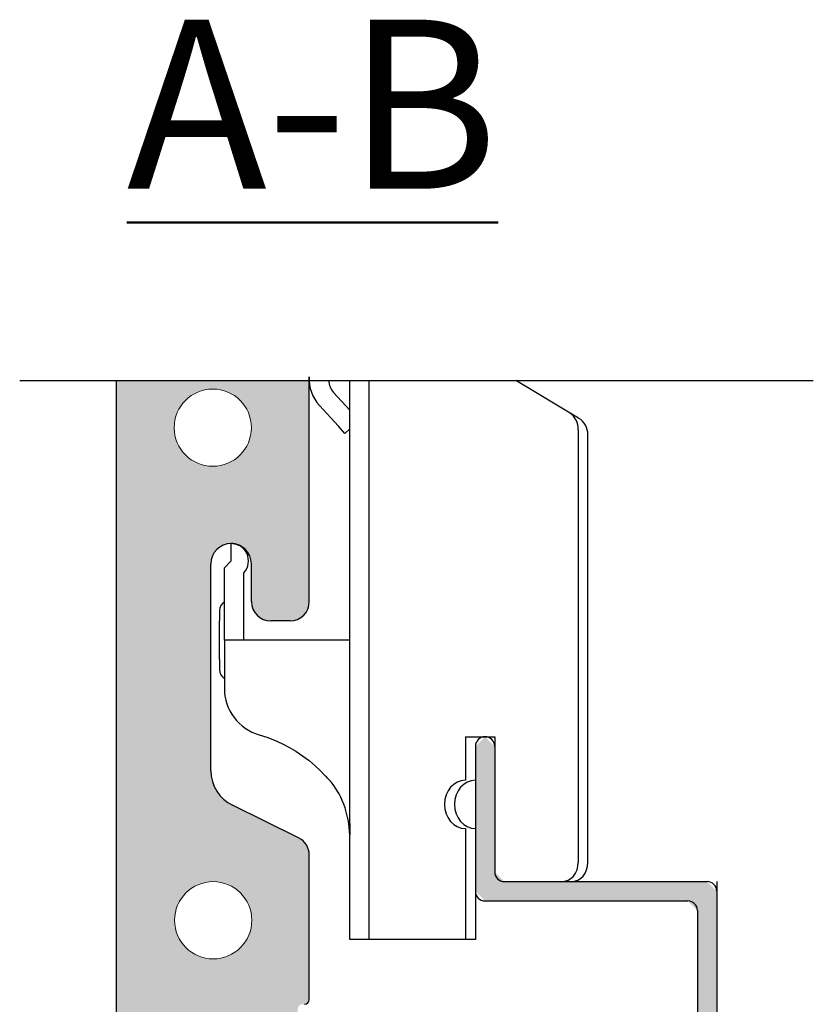
# Model space of a CAD drawing. Units: metres. Extents: x 16.91 to 17.96, y -3.96 to -2.47.
# Drawn here: x 17.09 to 17.18, y -2.99 to -2.89 of the extents above; entities that cross this region are included whole.
import ezdxf

# ---------------------------------------------------------------- set-up
doc = ezdxf.new("R2010")
doc.units = ezdxf.units.M
doc.linetypes.add('AUSGEZOGEN', pattern=[0])
doc.linetypes.add('STRICHPUNKT2_S5', pattern=[0.049999999999999996, 0.035, -0.005, 0.005, -0.005])
doc.layers.add('XR$1$TB_520_1', color=7, linetype='AUSGEZOGEN')
doc.styles.add('ARIAL', font='ARIAL.TTF')

msp = doc.modelspace()

# ---------------------------------------------------------------- hatches: boundary and pattern name
at = {"layer": 'XR$1$TB_520_1', "linetype": 'AUSGEZOGEN', "lineweight": -3, "true_color": 0xfff6dc, "transparency": 33554687}
h = msp.add_hatch(color=7, dxfattribs=at)
h.paths.add_polyline_path([(17.10443731288906, -3.007332834613623), (17.10443996153213, -3.007435730468577), (17.10444790044603, -3.007538353789138), (17.10446110860341, -3.007640432762759), (17.10447955102057, -3.007741697018675), (17.10450317885013, -3.007841878344016), (17.10453192951042, -3.007940711394208), (17.10456572685118, -3.008037934395778), (17.10460448135533, -3.008133289839696), (17.10464809037602, -3.00822652516343), (17.10469643840851, -3.008317393419881), (17.10474939739614, -3.008405653931474), (17.10480682706944, -3.008491072927615), (17.1048685753177, -3.008573424163875), (17.10493447859186, -3.008652489521221), (17.10500436233766, -3.008728059583741), (17.10507804145801, -3.008799934193314), (17.10515532080322, -3.008867922979753), (17.10523599568788, -3.008931845865033), (17.10531985243302, -3.008991533540241), (17.10540666893204, -3.009046827914036), (17.10549621523905, -3.009097582531353), (17.10558825417782, -3.00914366296133), (17.10568254197006, -3.009184947153352), (17.10577882888107, -3.009221325760335), (17.10587685988118, -3.009252702428328), (17.10597637532126, -3.009278994051744), (17.10607711162044, -3.009300130993449), (17.10617880196421, -3.009316057269235), (17.10628117701115, -3.009326730696078), (17.10638396560631, -3.009332123003881), (17.10648689549937, -3.009332219910346), (17.1065896940658, -3.009327021158803), (17.10669208902888, -3.009316540518887), (17.1067938091809, -3.009300805750074), (17.11072834501043, -3.008588067942427), (17.11082972164437, -3.008566979540975), (17.1109298709565, -3.008540672548296), (17.11102852449805, -3.008509217479907), (17.11112541782958, -3.008472698650669), (17.11122029122993, -3.008431213948776), (17.11131289039231, -3.008384874573378), (17.11140296710599, -3.008333804736508), (17.11149027992163, -3.008278141330126), (17.11157459479849, -3.008218033559195), (17.11165568573174, -3.008153642541735), (17.11173333535831, -3.008085140876942), (17.11180733553948, -3.008012712182547), (17.11187748791883, -3.007936550602621), (17.11194360445392, -3.007856860287192), (17.11200550792032, -3.007773854845002), (17.11206303238668, -3.007687756770949), (17.11211602365949, -3.007598796849685), (17.1121643396964, -3.007507213537004), (17.11220785098698, -3.007413252320656), (17.11224644089983, -3.007317165062336), (17.11228000599525, -3.007219209322561), (17.11230845630248, -3.007119647670283), (17.11233171556087, -3.007018746979086), (17.11234972142433, -3.006916777711821), (17.11368181502487, -2.998036153707816), (17.11369942447955, -2.997936138273181), (17.1137220880712, -2.997837145638744), (17.11374974736639, -2.997739431036718), (17.1137823310513, -2.997643246404178), (17.11381975511558, -2.99754883973348), (17.11386192306895, -2.997456454432874), (17.11390872618998, -2.997366328698918), (17.11396004380643, -2.997278694902343), (17.11401574360632, -2.997193778988933), (17.11407568197917, -2.997111799896961), (17.11413970438614, -2.997032968992712), (17.11420764575859, -2.996957489525514), (17.11427933092362, -2.996885556103698), (17.11435457505573, -2.996817354192852), (17.11443318415333, -2.996753059637619), (17.114514955539, -2.996692838208332), (17.11459967838197, -2.996636845173601), (17.11468713424177, -2.996585224899988), (17.11477709763137, -2.996538110479788), (17.11486933659862, -2.996495623387875), (17.11496361332426, -2.996457873168508), (17.11505968473507, -2.996424957152888), (17.11515730313061, -2.996396960208211), (17.11525621682186, -2.996373954518866), (17.11535617078015, -2.996355999400303), (17.11545690729467, -2.996343141146116), (17.11555816663698, -2.996335412908677), (17.11565968773063, -2.996332834613665), (17.12173731288905, -2.996332834613712), (17.12181581682341, -2.996330778915845), (17.12189410558395, -2.996324617456765), (17.12197196458661, -2.996314367124606), (17.12204918042528, -2.996300056014813), (17.1221255414567, -2.996281723353146), (17.12220083838061, -2.996259419388155), (17.12227486481336, -2.996233205253457), (17.12234741785366, -2.996203152800176), (17.12241829863866, -2.996169344399994), (17.12248731288905, -2.996131872719389), (17.12255427144157, -2.99609084046563), (17.12261899076749, -2.996046360105275), (17.12268129347562, -2.995998553555898), (17.12274100879858, -2.995947551851929), (17.12279797306083, -2.995893494785493), (17.12285203012726, -2.995836530523249), (17.12290303183123, -2.995776815200287), (17.12295083838061, -2.99571451249215), (17.12299531874096, -2.995649793166235), (17.12303635099472, -2.995582834613712), (17.12307382267533, -2.995513820363322), (17.12310763107551, -2.995442939578325), (17.12313768352879, -2.995370386538031), (17.12316389766349, -2.995296360105275), (17.12318620162848, -2.995221063181365), (17.12320453429015, -2.995144702149939), (17.12321884539994, -2.995067486311273), (17.1232290957321, -2.994989627308613), (17.12323525719118, -2.994911338548076), (17.12323731288905, -2.994832834613712), (17.12323731288905, -2.994532834613713), (17.12323795463546, -2.994507510029293), (17.12323987822735, -2.994482250452719), (17.12324307872688, -2.99445712072496), (17.12324754791842, -2.994432185353668), (17.12325327432961, -2.994407508347583), (17.12326024326085, -2.994383153052226), (17.12326843682297, -2.994359181987289), (17.12327783398324, -2.994335656686155), (17.12328841061926, -2.994312637537933), (17.12330013958097, -2.994290183632446), (17.1233129907603, -2.994268352608548), (17.12332693116844, -2.994247200506165), (17.12334192502058, -2.994226781622438), (17.1233579338277, -2.994207148372351), (17.12337491649543, -2.994188351154175), (17.12339282942951, -2.994170438220098), (17.12341162664768, -2.994153455552365), (17.12343125989777, -2.994137446745243), (17.1234516787815, -2.994122452893109), (17.12347283088388, -2.994108512484966), (17.12349466190778, -2.994095661305639), (17.12351711581327, -2.994083932343927), (17.12354013496149, -2.994073355707902), (17.12356366026263, -2.994063958547639), (17.12358763132756, -2.994055764985511), (17.12361198662292, -2.994048796054278), (17.123636663629, -2.994043069643086), (17.12366159900029, -2.994038600451548), (17.12368672872805, -2.994035399952016), (17.12371198830462, -2.994033476360126), (17.12373731288905, -2.994032834613713), (17.12393731288905, -2.994032834613713), (17.12396348086717, -2.99403214938109), (17.12398957712068, -2.994030095561397), (17.12401553012157, -2.994026678784011), (17.12404126873446, -2.99402190841408), (17.1240667224116, -2.994015797526856), (17.12409182138624, -2.994008362871859), (17.12411649686382, -2.99399962482696), (17.12414068121059, -2.993989607342534), (17.12416430813892, -2.993978337875806), (17.12418731288905, -2.993965847315604), (17.12420963240655, -2.993952169897685), (17.12423120551519, -2.9939373431109), (17.12425197308457, -2.993921407594441), (17.12427187819223, -2.99390440702645), (17.12429086627964, -2.993886388004305), (17.12430888530178, -2.993867399916892), (17.12432588586977, -2.993847494809238), (17.12434182138623, -2.993826727239858), (17.12435664817302, -2.99380515413122), (17.12437032559094, -2.993782834613713), (17.12438281615114, -2.993759829863583), (17.12439408561787, -2.993736202935251), (17.12440410310229, -2.993712018588486), (17.12441284114719, -2.9936873431109), (17.12442027580219, -2.993662244136264), (17.12442638668941, -2.993636790459121), (17.12443115705934, -2.993611051846233), (17.12443457383673, -2.993585098845347), (17.12443662765643, -2.993559002591834), (17.12443731288905, -2.993532834613712), (17.12443731288909, -2.978579810585571), (17.12443474468822, -2.978478488288937), (17.12442704668129, -2.978377426208314), (17.12441423863832, -2.978276883891424), (17.12439635345293, -2.978177119551129), (17.12437343705788, -2.978078389402298), (17.12434554830706, -2.977980947003782), (17.1243127588244, -2.977885042607232), (17.12427515281987, -2.977790922514405), (17.12423282687325, -2.977698828444602), (17.12418588968605, -2.977608996913895), (17.12413446180243, -2.977521658627695), (17.1240786752995, -2.977437037888266), (17.12401867344821, -2.977355352018666), (17.12395461034536, -2.977276810804612), (17.12388665051789, -2.977201615955719), (17.12381496850027, -2.977129960587465), (17.12373974838631, -2.977062028725226), (17.12366118335639, -2.976997994831671), (17.12357947518128, -2.976938023358699), (17.12349483370398, -2.976882268325099), (17.12340747630082, -2.976830872920997), (17.12331762732314, -2.976783969140114), (17.11647668402104, -2.973430565560641), (17.11629698606568, -2.973336757998874), (17.11612227125935, -2.973233967190671), (17.11595298830476, -2.973122457123471), (17.11578957195453, -2.973002514177526), (17.11563244189469, -2.972874446390415), (17.11548200166678, -2.972738582665938), (17.11533863763153, -2.972595271929428), (17.11520271797658, -2.972444882231643), (17.11507459177089, -2.972287799803537), (17.11495458806831, -2.972124428064334), (17.11484301506245, -2.971955186585478), (17.1147401592952, -2.97178051001308), (17.11464628492082, -2.971600846951663), (17.11456163302757, -2.971416658812057), (17.11448642101851, -2.971228418626401), (17.11442084205318, -2.971036609833304), (17.11436506455156, -2.970841725036272), (17.11431923176145, -2.970644264738607), (17.11428346139067, -2.97044473605802), (17.11425784530472, -2.970243651424239), (17.11424244929086, -2.970041527262991), (17.11423731288913, -2.969838882669725), (17.11423731288911, -2.948432834613596), (17.11424019086612, -2.948322929105486), (17.11424881690884, -2.948213324840736), (17.11426316737386, -2.948104322237014), (17.11428320292757, -2.947996220062882), (17.1143088686539, -2.947889314618886), (17.11434009420489, -2.947783898925415), (17.11437679399346, -2.947680261919559), (17.11441886742806, -2.947578687663145), (17.11446619918831, -2.947479454564153), (17.11451865954116, -2.947382834613607), (17.11457610469642, -2.947289092640077), (17.11463837720092, -2.947198485583795), (17.11470530637005, -2.947111261792405), (17.11477670875561, -2.947027660340259), (17.11485238864861, -2.946947910373122), (17.11493213861575, -2.946872230480111), (17.1150157400679, -2.946800828094555), (17.11510296385929, -2.946733898925428), (17.11519357091557, -2.946671626420931), (17.11528731288911, -2.94661418126567), (17.11538393283965, -2.946561720912822), (17.11548316593864, -2.94651438915257), (17.11558474019506, -2.946472315717975), (17.11568837720091, -2.946435615929401), (17.11579379289438, -2.946404390378414), (17.11590069833838, -2.946378724652079), (17.11600880051251, -2.946358689098372), (17.11611780311623, -2.946344338633348), (17.11622740738098, -2.946335712590638), (17.11633731288909, -2.946332834613623), (17.1164472183972, -2.946335712590638), (17.11655682266195, -2.94634433863335), (17.11666582526567, -2.946358689098372), (17.11677392743981, -2.946378724652081), (17.1168808328838, -2.946404390378416), (17.11698624857727, -2.946435615929403), (17.11708988558313, -2.946472315717978), (17.11719145983954, -2.946514389152572), (17.11729069293854, -2.946561720912825), (17.11738731288908, -2.946614181265674), (17.11748105486261, -2.946671626420934), (17.11757166191889, -2.946733898925432), (17.11765888571028, -2.946800828094558), (17.11774248716243, -2.946872230480114), (17.11782223712957, -2.946947910373125), (17.11789791702257, -2.947027660340262), (17.11796931940813, -2.94711126179241), (17.11803624857726, -2.9471984855838), (17.11809852108176, -2.947289092640082), (17.11815596623702, -2.947382834613613), (17.11820842658987, -2.947479454564159), (17.11825575835012, -2.947578687663152), (17.11829783178472, -2.947680261919565), (17.11833453157329, -2.947783898925422), (17.11836575712428, -2.947889314618892), (17.11839142285061, -2.94799622006289), (17.11841145840432, -2.948104322237021), (17.11842580886934, -2.948213324840741), (17.11843443491205, -2.948322929105493), (17.11843731288907, -2.948432834613601), (17.11843731288907, -2.952332834613623), (17.11844005381956, -2.952437506526109), (17.11844826909833, -2.952541891540157), (17.11846193620788, -2.952645703543704), (17.1184810176876, -2.952748657995259), (17.11850546123649, -2.952850472703828), (17.11853519985648, -2.952950868602373), (17.11857015203607, -2.953049570512713), (17.11861022197379, -2.953146307899774), (17.11865529984069, -2.953240815613101), (17.1187052620815, -2.953332834613623), (17.11875997175318, -2.953422112683653), (17.11881927890032, -2.953508405118208), (17.11888302096616, -2.953591475395723), (17.11895102323811, -2.95367109582634), (17.1190230993267, -2.953747048175996), (17.11909905167635, -2.953819124264577), (17.11917867210697, -2.953887126536537), (17.11926174238448, -2.953950868602373), (17.11934803481904, -2.954010175749513), (17.11943731288907, -2.954064885421191), (17.11952933188959, -2.954114847661999), (17.11962383960292, -2.954159925528908), (17.11972057698998, -2.954199995466618), (17.11981927890032, -2.954234947646214), (17.11991967479887, -2.954264686266201), (17.12002148950743, -2.95428912981509), (17.12012444395899, -2.954308211294813), (17.12022825596253, -2.954321878404359), (17.12033264097659, -2.954330093683132), (17.12043731288907, -2.954332834613623), (17.12243731288907, -2.954332834613623), (17.12254198480155, -2.954330093683132), (17.12264636981561, -2.954321878404359), (17.12275018181915, -2.954308211294813), (17.1228531362707, -2.95428912981509), (17.12295495097927, -2.954264686266201), (17.12305534687782, -2.954234947646214), (17.12315404878816, -2.954199995466618), (17.12325078617522, -2.954159925528908), (17.12334529388855, -2.954114847661999), (17.12343731288907, -2.954064885421191), (17.1235265909591, -2.954010175749513), (17.12361288339365, -2.953950868602373), (17.12369595367117, -2.953887126536537), (17.12377557410178, -2.953819124264577), (17.12385152645144, -2.953747048175996), (17.12392360254002, -2.95367109582634), (17.12399160481198, -2.953591475395723), (17.12405534687782, -2.953508405118208), (17.12411465402496, -2.953422112683653), (17.12416936369664, -2.953332834613623), (17.12421932593744, -2.953240815613101), (17.12426440380435, -2.953146307899774), (17.12430447374206, -2.953049570512713), (17.12433942592166, -2.952950868602373), (17.12436916454165, -2.952850472703828), (17.12439360809054, -2.952748657995259), (17.12441268957026, -2.952645703543704), (17.12442635667981, -2.952541891540157), (17.12443457195858, -2.952437506526109), (17.12443731288892, -2.952332834613632), (17.12443731288901, -2.929452960872961), (17.10443731288919, -2.929452960872961)])
h.paths.add_polyline_path([(17.11647859182444, -2.981868732998544), (17.1166571479645, -2.981978152341901), (17.11682973283361, -2.982096766636184), (17.11699587338864, -2.982224250767855), (17.11715511424988, -2.982360255311773), (17.11730701894919, -2.982504407488936), (17.11745117112635, -2.982656312188247), (17.11758717567027, -2.982815553049483), (17.11771465980194, -2.982981693604512), (17.11783327409622, -2.983154278473624), (17.11794269343958, -2.983332834613683), (17.1180426179212, -2.983516872614724), (17.11813277365501, -2.983705888041379), (17.11821291353043, -2.983899362815501), (17.11828281788963, -2.984096766636184), (17.1183422951296, -2.984297558433273), (17.11839118222738, -2.984501187850412), (17.11842934518682, -2.984707096753522), (17.11845667940591, -2.984914720760611), (17.11847310996346, -2.985123490788711), (17.11847859182444, -2.985332834613683), (17.11847310996346, -2.985542178438655), (17.11845667940591, -2.985750948466754), (17.11842934518682, -2.985958572473843), (17.11839118222738, -2.986164481376953), (17.1183422951296, -2.986368110794093), (17.11828281788963, -2.986568902591182), (17.11821291353043, -2.986766306411865), (17.11813277365501, -2.986959781185986), (17.1180426179212, -2.987148796612641), (17.11794269343958, -2.987332834613683), (17.11783327409622, -2.987511390753742), (17.11771465980194, -2.987683975622853), (17.11758717567027, -2.987850116177883), (17.11745117112635, -2.988009357039119), (17.11730701894919, -2.988161261738429), (17.11715511424988, -2.988305413915592), (17.11699587338864, -2.988441418459511), (17.11682973283361, -2.988568902591182), (17.1166571479645, -2.988687516885464), (17.11647859182444, -2.988796936228821), (17.1162945538234, -2.988896860710437), (17.11610553839675, -2.988987016444253), (17.11591206362262, -2.989067156319673), (17.11571465980194, -2.989137060678863), (17.11551386800485, -2.989196537918839), (17.11531023858771, -2.989245425016618), (17.11510432968461, -2.989283587976063), (17.11489670567751, -2.989310922195157), (17.11468793564941, -2.9893273527527), (17.11447859182444, -2.989332834613683), (17.11426924799947, -2.9893273527527), (17.11406047797137, -2.989310922195157), (17.11385285396428, -2.989283587976063), (17.11364694506117, -2.989245425016618), (17.11344331564403, -2.989196537918839), (17.11324252384694, -2.989137060678863), (17.11304512002626, -2.989067156319673), (17.11285164525214, -2.988987016444253), (17.11266262982549, -2.988896860710437), (17.11247859182444, -2.988796936228821), (17.11230003568438, -2.988687516885464), (17.11212745081527, -2.988568902591182), (17.11196131026024, -2.988441418459511), (17.11180206939901, -2.988305413915592), (17.1116501646997, -2.988161261738429), (17.11150601252253, -2.988009357039119), (17.11137000797861, -2.987850116177883), (17.11124252384694, -2.987683975622853), (17.11112390955266, -2.987511390753742), (17.11101449020931, -2.987332834613683), (17.11091456572769, -2.987148796612641), (17.11082440999387, -2.986959781185986), (17.11074427011845, -2.986766306411865), (17.11067436575926, -2.986568902591182), (17.11061488851929, -2.986368110794093), (17.11056600142151, -2.986164481376953), (17.11052783846206, -2.985958572473843), (17.11050050424297, -2.985750948466754), (17.11048407368542, -2.985542178438655), (17.11047859182444, -2.985332834613683), (17.11048407368542, -2.985123490788711), (17.11050050424297, -2.984914720760611), (17.11052783846206, -2.984707096753522), (17.11056600142151, -2.984501187850412), (17.11061488851929, -2.984297558433273), (17.11067436575926, -2.984096766636184), (17.11074427011845, -2.983899362815501), (17.11082440999387, -2.983705888041379), (17.11091456572769, -2.983516872614724), (17.11101449020931, -2.983332834613683), (17.11112390955266, -2.983154278473624), (17.11124252384694, -2.982981693604512), (17.11137000797861, -2.982815553049483), (17.11150601252253, -2.982656312188247), (17.1116501646997, -2.982504407488936), (17.11180206939901, -2.982360255311773), (17.11196131026024, -2.982224250767855), (17.11212745081527, -2.982096766636184), (17.11230003568438, -2.981978152341901), (17.11247859182444, -2.981868732998544), (17.11266262982549, -2.981768808516929), (17.11285164525214, -2.981678652783113), (17.11304512002626, -2.981598512907695), (17.11324252384694, -2.981528608548503), (17.11344331564403, -2.981469131308526), (17.11364694506117, -2.981420244210748), (17.11385285396428, -2.981382081251303), (17.11406047797137, -2.98135474703221), (17.11426924799947, -2.981338316474665), (17.11447859182444, -2.981332834613683), (17.11468793564941, -2.981338316474665), (17.11489670567751, -2.98135474703221), (17.11510432968461, -2.981382081251303), (17.11531023858771, -2.981420244210748), (17.11551386800485, -2.981469131308526), (17.11571465980194, -2.981528608548503), (17.11591206362262, -2.981598512907695), (17.11610553839675, -2.981678652783113), (17.1162945538234, -2.981768808516929)], flags=16)
h.paths.add_polyline_path([(17.11506305074925, -2.930382081251303), (17.11526895965236, -2.930420244210747), (17.11547258906949, -2.930469131308526), (17.11567338086659, -2.930528608548503), (17.11587078468726, -2.930598512907693), (17.11606425946139, -2.930678652783112), (17.11625327488805, -2.930768808516929), (17.11643731288908, -2.930868732998545), (17.11661586902915, -2.930978152341901), (17.11678845389826, -2.931096766636184), (17.11695459445328, -2.931224250767855), (17.11711383531452, -2.931360255311773), (17.11726574001383, -2.931504407488936), (17.117409892191, -2.931656312188247), (17.11754589673491, -2.931815553049483), (17.11767338086658, -2.931981693604512), (17.11779199516087, -2.932154278473622), (17.11790141450422, -2.932332834613683), (17.11800133898584, -2.932516872614725), (17.11809149471965, -2.932705888041379), (17.11817163459508, -2.932899362815501), (17.11824153895427, -2.933096766636183), (17.11830101619424, -2.933297558433273), (17.11834990329202, -2.933501187850412), (17.11838806625147, -2.933707096753523), (17.11841540047056, -2.933914720760612), (17.1184318310281, -2.934123490788711), (17.11843731288909, -2.934332834613683), (17.1184318310281, -2.934542178438655), (17.11841540047056, -2.934750948466754), (17.11838806625147, -2.934958572473843), (17.11834990329202, -2.935164481376953), (17.11830101619424, -2.935368110794093), (17.11824153895427, -2.935568902591182), (17.11817163459508, -2.935766306411865), (17.11809149471965, -2.935959781185986), (17.11800133898584, -2.936148796612641), (17.11790141450422, -2.936332834613683), (17.11779199516087, -2.936511390753742), (17.11767338086658, -2.936683975622854), (17.11754589673491, -2.936850116177883), (17.117409892191, -2.937009357039119), (17.11726574001383, -2.937161261738429), (17.11711383531452, -2.937305413915592), (17.11695459445328, -2.93744141845951), (17.11678845389826, -2.937568902591182), (17.11661586902915, -2.937687516885465), (17.11643731288908, -2.937796936228821), (17.11625327488805, -2.937896860710437), (17.11606425946139, -2.937987016444253), (17.11587078468726, -2.938067156319671), (17.11567338086659, -2.938137060678863), (17.11547258906949, -2.938196537918839), (17.11526895965236, -2.938245425016618), (17.11506305074925, -2.938283587976063), (17.11485542674215, -2.938310922195155), (17.11464665671406, -2.938327352752701), (17.11443731288908, -2.938332834613683), (17.11422796906411, -2.938327352752701), (17.11401919903602, -2.938310922195155), (17.11381157502892, -2.938283587976063), (17.11360566612581, -2.938245425016618), (17.11340203670867, -2.938196537918839), (17.11320124491158, -2.938137060678863), (17.1130038410909, -2.938067156319671), (17.11281036631678, -2.937987016444253), (17.11262135089013, -2.937896860710437), (17.11243731288909, -2.937796936228821), (17.11225875674902, -2.937687516885465), (17.11208617187991, -2.937568902591182), (17.11192003132489, -2.93744141845951), (17.11176079046365, -2.937305413915592), (17.11160888576434, -2.937161261738429), (17.11146473358717, -2.937009357039119), (17.11132872904326, -2.936850116177883), (17.11120124491158, -2.936683975622854), (17.1110826306173, -2.936511390753742), (17.11097321127395, -2.936332834613683), (17.11087328679233, -2.936148796612641), (17.11078313105851, -2.935959781185986), (17.11070299118309, -2.935766306411865), (17.1106330868239, -2.935568902591182), (17.11057360958393, -2.935368110794093), (17.11052472248615, -2.935164481376953), (17.11048655952671, -2.934958572473843), (17.11045922530761, -2.934750948466754), (17.11044279475007, -2.934542178438655), (17.11043731288908, -2.934332834613683), (17.11044279475007, -2.934123490788711), (17.11045922530761, -2.933914720760612), (17.11048655952671, -2.933707096753523), (17.11052472248615, -2.933501187850412), (17.11057360958393, -2.933297558433273), (17.1106330868239, -2.933096766636183), (17.11070299118309, -2.932899362815501), (17.11078313105851, -2.932705888041379), (17.11087328679233, -2.932516872614725), (17.11097321127395, -2.932332834613683), (17.1110826306173, -2.932154278473622), (17.11120124491158, -2.931981693604512), (17.11132872904326, -2.931815553049483), (17.11146473358717, -2.931656312188247), (17.11160888576434, -2.931504407488936), (17.11176079046365, -2.931360255311773), (17.11192003132489, -2.931224250767855), (17.11208617187991, -2.931096766636184), (17.11225875674902, -2.930978152341901), (17.11243731288909, -2.930868732998545), (17.11262135089013, -2.930768808516929), (17.11281036631678, -2.930678652783112), (17.1130038410909, -2.930598512907693), (17.11320124491158, -2.930528608548503), (17.11340203670867, -2.930469131308526), (17.11360566612581, -2.930420244210747), (17.11381157502892, -2.930382081251303), (17.11401919903602, -2.930354747032209), (17.11422796906411, -2.930338316474665), (17.11443731288908, -2.930332834613683), (17.11464665671406, -2.930338316474665), (17.11485542674215, -2.930354747032209)], flags=16)
at = {"layer": 'XR$1$TB_520_1', "linetype": 'AUSGEZOGEN', "lineweight": -3, "transparency": 33554687}
msp.add_hatch(color=9, dxfattribs=at).paths.add_polyline_path([(17.14267531568519, -3.060266029878433), (17.14267571186533, -3.060350025512986), (17.14267489213272, -3.060434011802265), (17.14267285700278, -3.060517935941339), (17.14266960775504, -3.060601745164355), (17.14266514643241, -3.06068538677771), (17.14265947583987, -3.060768808193183), (17.14265259954272, -3.060851956960998), (17.14264452186432, -3.060934780802802), (17.14263524788334, -3.061017227644536), (17.14262478343065, -3.061099245649168), (17.1426131350856, -3.061180783249295), (17.14260031017189, -3.061261789179557), (17.14258631675294, -3.061342212508873), (17.1425711636269, -3.061422002672464), (17.14255486032102, -3.06150110950364), (17.14253741708572, -3.061579483265347), (17.14251884488813, -3.061657074681434), (17.14249915540521, -3.061733834967638), (17.14247836101639, -3.061809715862253), (17.14245647479577, -3.061884669656476), (17.14243351050392, -3.061958649224403), (17.14240948257927, -3.062031608052656), (17.14238440612895, -3.062103500269632), (17.14235829691935, -3.06217428067434), (17.14233117136618, -3.062243904764822), (17.14230304652416, -3.062312328766132), (17.14227394007631, -3.06237950965786), (17.14224387032279, -3.06244540520118), (17.14221285616946, -3.062509973965406), (17.14218091711592, -3.062573175354043), (17.14214807324329, -3.062634969630306), (17.14211434520162, -3.062695317942113), (17.1420797541968, -3.062754182346502), (17.14204432197735, -3.062811525833496), (17.14200807082065, -3.062867312349367), (17.14197102351899, -3.062921506819305), (17.14193320336525, -3.062974075169473), (17.14189463413816, -3.063024984348428), (17.14185534008748, -3.063074202347901), (17.14181534591866, -3.063121698222926), (17.14177467677735, -3.06316744211129), (17.14173335823355, -3.063211405252313), (17.14169141626561, -3.063253560004929), (17.14164887724379, -3.063293879865065), (17.14163715145589, -3.063304340925685), (17.14163715145589, -3.070331329781707), (17.14263715145589, -3.071331329781707), (17.16563715145589, -3.071331329781707), (17.16663715145589, -3.070331329781707), (17.16663715145588, -2.982331329781706), (17.16563715145588, -2.981331329781706), (17.14463715145588, -2.981331329781708), (17.14363715145588, -2.980331329781708), (17.14363715145588, -2.967331329781708), (17.14263753787548, -2.966331716201303), (17.14163792429507, -2.967331329781708), (17.14163715145588, -2.982331329781707), (17.14263715145588, -2.983331329781707), (17.16363715145588, -2.983331329781706), (17.16463715145588, -2.984331329781706), (17.16463715145589, -3.068331329781707), (17.16363715145589, -3.069331329781707), (17.14463715145589, -3.069331329781707), (17.14363715145589, -3.068331329781707), (17.14363715145589, -3.054331329781708), (17.14263715145589, -3.05333132978171), (17.14163715145589, -3.054331329781708), (17.14163715145589, -3.057366242778439), (17.14166376212208, -3.05739050145188), (17.14170609617277, -3.057431473630315), (17.14174782393986, -3.057474271452608), (17.14178891918773, -3.057518868010365), (17.14182935607845, -3.057565235264272), (17.14186910918803, -3.057613344061718), (17.14190815352239, -3.057663164155126), (17.14194646453307, -3.057714664220972), (17.14198401813269, -3.057767811879479), (17.14202079071006, -3.057822573714973), (17.14205675914507, -3.057878915296896), (17.14209190082319, -3.057936801201449), (17.14212619364968, -3.05799619503387), (17.14215961606353, -3.058057059451312), (17.14219214705098, -3.058119356186321), (17.14222376615872, -3.058183046070902), (17.14225445350678, -3.058248089061138), (17.14228418980103, -3.058314444262371), (17.14231295634528, -3.058382069954914), (17.14234073505306, -3.05845092362028), (17.142367508459, -3.058520961967914), (17.14239325972977, -3.058592140962415), (17.14241797267471, -3.058664415851217), (17.14244163175598, -3.058737741192732), (17.14246422209833, -3.058812070884917), (17.1424857294985, -3.05888735819426), (17.14250614043405, -3.058963555785164), (17.14252544207198, -3.05904061574971), (17.14254362227672, -3.059118489637775), (17.14256066961776, -3.059197128487494), (17.14257657337689, -3.059276482856049), (17.1425913235549, -3.059356502850749), (17.14260491087786, -3.059437138160405), (17.14261732680298, -3.059518338086956), (17.14262856352397, -3.059600051577349), (17.14263861397592, -3.059682227255638), (17.14264747183979, -3.059764813455284), (17.14265513154636, -3.059847758251637), (17.1426615882797, -3.059931009494591), (17.14266683798027, -3.06001451484136), (17.1426708773474, -3.0600982217894), (17.14267370384141, -3.060182077709412)])

# ---------------------------------------------------------------- linework, layer by layer
at = {"layer": 'XR$1$TB_520_1', "color": 7, "linetype": 'STRICHPUNKT2_S5', "lineweight": -3, "transparency": 33554687}
msp.add_line((17.09443731288919, -2.929452960872961), (17.17663715145588, -2.929452960872961), dxfattribs=at)
at = {"layer": 'XR$1$TB_520_1', "color": 7, "linetype": 'AUSGEZOGEN', "lineweight": 25, "transparency": 33554687}
for p, q in [((17.10443731288912, -2.929452960872961), (17.10443731288906, -3.007332834613623)), ((17.12443731288892, -2.952332834613632), (17.12443731288901, -2.929056605073813)), ((17.11423731288913, -2.969838882669726), (17.11423731288918, -2.948432834613596)), ((17.11843731288907, -2.952332834613623), (17.11843731288907, -2.948432834613601)), ((17.12243731288907, -2.954332834613623), (17.12043731288907, -2.954332834613623)), ((17.14163792429507, -2.967331329781708), (17.14163715145588, -2.982331329781707)), ((17.14163792429507, -2.967331329781708), (17.14163792429507, -2.970835750737616)), ((17.14363715145588, -2.967331329781708), (17.14363715145588, -2.980331329781708)), ((17.12331762732314, -2.976783969140114), (17.11647668402104, -2.973430565560641)), ((17.12443731288905, -2.993532834613712), (17.12443731288909, -2.978579810585583)), ((17.14463715145588, -2.981331329781708), (17.16563715145588, -2.981331329781706)), ((17.16663715145588, -2.9813269088258), (17.16663715145589, -3.0673269088258)), ((17.16663715145588, -2.982331329781706), (17.16663715145589, -3.070331329781707)), ((17.14263715145588, -2.983331329781707), (17.16363715145588, -2.983331329781706)), ((17.16463715145588, -2.984331329781706), (17.16463715145589, -3.025831329781707))]:
    msp.add_line(p, q, dxfattribs=at)
at = {"layer": 'XR$1$TB_520_1', "color": 7, "linetype": 'AUSGEZOGEN', "lineweight": -3, "transparency": 33554687}
for p, q in [((17.12863731236457, -2.98733575073761), (17.12863731236458, -2.929452960872961)), ((17.13063726446066, -2.98733575073761), (17.13063726446066, -2.929452960872961)), ((17.15232578196034, -2.933350769849626), (17.14581793418803, -2.929452960872961)), ((17.12863731236458, -2.932523623573826), (17.12695146905712, -2.930678436040243)), ((17.12547493918146, -2.932027457732535), (17.12744298092521, -2.934181516816842)), ((17.12811749177136, -2.934919781754672), (17.12744298092521, -2.934181516816842)), ((17.12863731236458, -2.934444851129893), (17.12811749177136, -2.934919781754672)), ((17.15229756665283, -2.934560739901309), (17.15229756665283, -2.979335750737615)), ((17.15329812833292, -2.979335750737615), (17.15329812833292, -2.935066557721726)), ((17.11633731236457, -2.947332865131201), (17.11633731236457, -2.946332865131201)), ((17.11633731236457, -2.9481328651312), (17.11633731236457, -2.947332865131201)), ((17.11563731236457, -2.9488328651312), (17.11633731236457, -2.9481328651312)), ((17.11563731236457, -2.956332865131201), (17.11563731236457, -2.9488328651312)), ((17.11763731236457, -2.956332865131201), (17.11763731236457, -2.949377855091)), ((17.11513731236457, -2.953307544565681), (17.11513731236457, -2.954332865131201)), ((17.11513731236457, -2.958332865131201), (17.11513731236457, -2.954332865131201)), ((17.11563731236457, -2.956332865131201), (17.11563731236457, -2.96133286510637)), ((17.11931158466339, -2.95633288038999), (17.11563731236457, -2.95633288038999)), ((17.12588160796165, -2.95633288038999), (17.11931158466339, -2.95633288038999)), ((17.12863731233478, -2.95633288038999), (17.12588160796165, -2.95633288038999)), ((17.11513731236457, -2.958332865131201), (17.11513731236457, -2.95935818569672)), ((17.14060600613696, -2.966335750737615), (17.14060600613696, -2.970835750737615)), ((17.14060600613696, -2.966335750737615), (17.14363715145589, -2.966335750737615)), ((17.14363715145589, -2.966335750737615), (17.14363715145588, -2.980331329781708)), ((17.14060600613696, -2.975835750737615), (17.14060600613696, -2.98733575073761)), ((17.14163792429507, -2.975835750737617), (17.14163792429507, -2.98733575073761)), ((17.14163792429507, -2.98733575073761), (17.12863731233478, -2.98733575073761))]:
    msp.add_line(p, q, dxfattribs=at)
for points in [[(17.11763731284141, -2.946887857806982), (17.11758943481445, -2.946839792621435), (17.11754066748619, -2.946794321430027), (17.11749138755798, -2.946751596820652), (17.11744197292327, -2.946711695087255), (17.11739280147552, -2.946674768817724), (17.11734322590827, -2.946640207660496), (17.11729228539466, -2.946607172382178), (17.11724010033607, -2.946575815570654), (17.11718678994178, -2.946546213519873), (17.11713247818946, -2.946518289935888), (17.11707728309631, -2.94649219740659), (17.11702132744788, -2.946468088519873), (17.11696473164558, -2.946445810687842), (17.11690761728286, -2.946425592792334), (17.11685010476112, -2.94640743483335), (17.11679232044219, -2.946391413104834), (17.11673440737724, -2.946377375018894), (17.11667650623321, -2.946365320575537), (17.11661875886917, -2.946355249774754), (17.11656130714416, -2.946347086322607), (17.11650429530143, -2.946340830219091), (17.11644786400795, -2.946336328876318), (17.11639215512275, -2.946333734882177), (17.11633731288909, -2.946332895648779)], [(17.1179497639656, -2.94733288038999), (17.11793974800109, -2.947312967670263), (17.11792942209243, -2.947293207538427), (17.11791879220008, -2.947273371112646), (17.1179078654766, -2.947253610980809), (17.11789664788246, -2.94723392714292), (17.1178851465702, -2.94721439589292), (17.11787336869239, -2.947194864642918), (17.1178613202095, -2.947175409686863), (17.11784900827407, -2.947156107318701), (17.11783643884658, -2.947136957538428), (17.11782361788749, -2.9471178840521), (17.11781055374145, -2.947099039447607), (17.11779725236892, -2.94708027113706), (17.11778372092246, -2.947061731708347), (17.11776996417045, -2.947043344867529), (17.11775599045753, -2.947025110614597), (17.11774180574416, -2.947007181537449), (17.11772741718292, -2.946989405048193), (17.11771283192634, -2.946971857440771), (17.11769805474281, -2.946954538715183), (17.11768310351371, -2.946937525165381), (17.1176679877758, -2.946920740497412), (17.11765272064208, -2.946904184711277), (17.11763731284141, -2.946887857806982)], [(17.11563731236457, -2.96133288038999), (17.11565342350006, -2.961733881366551), (17.1157020751953, -2.962133432758154), (17.11578289432525, -2.962528940570654), (17.11589497370719, -2.962916590106787), (17.11603741688728, -2.963292681110205), (17.11621020479202, -2.963656259906592), (17.1164121989727, -2.964005762470068), (17.11664134306907, -2.964337908160986), (17.11689561052322, -2.964649416339697), (17.11717476410865, -2.964939524066748), (17.11747714681625, -2.965207048785986), (17.11779976172447, -2.965449472797216), (17.11813964409827, -2.965664316547217), (17.11849597616195, -2.965850969684424), (17.11886662883758, -2.966008707416357), (17.11924802584647, -2.966135965717138)], [(17.11924802584647, -2.966135965717138), (17.12004134101867, -2.966389948261084), (17.12082154674529, -2.9666887534979), (17.12158515913486, -2.967030664813818), (17.12232869608401, -2.967414080035986), (17.12304867489337, -2.967837320697607), (17.12374166591167, -2.968298746478857), (17.12440727574825, -2.968797785175146), (17.12504415316581, -2.969332872760595)], [(17.12504415316581, -2.969332872760595), (17.12555381877422, -2.969816690814794), (17.12603067172765, -2.970332857501806)], [(17.12863731248378, -2.975636865985691), (17.12863379849195, -2.975321199786961), (17.12862171767354, -2.9764787925604), (17.12859876332879, -2.9761125816229), (17.12856276003718, -2.975727144611179), (17.128511979115, -2.975328699481785), (17.12844471586942, -2.974920755756201), (17.12836022956371, -2.974510752094091), (17.12825859813093, -2.974104105365576), (17.12813970623612, -2.973703524005713), (17.12800363196134, -2.973312174213232), (17.12785257591009, -2.972936540973486), (17.12768892509937, -2.972579256427586), (17.12751486105918, -2.972242075336279), (17.12733266962766, -2.97192686690122), (17.12714750839471, -2.971638361347019), (17.12696429653167, -2.971378427875341), (17.12678707165717, -2.97114733351499), (17.12661972744464, -2.970945192706885), (17.12646328909397, -2.970768686664404), (17.12632206870317, -2.970618463886084), (17.12620211584568, -2.970497118366064), (17.12610974593162, -2.970407320392431), (17.12605091853141, -2.970351740253271), (17.12603067202567, -2.970332857501806)]]:
    msp.add_lwpolyline(points, dxfattribs=at)
at = {"layer": 'XR$1$TB_520_1', "color": 7, "linetype": 'AUSGEZOGEN', "lineweight": 13, "transparency": 33554687}
for centre in [(17.11443731288908, -2.934332834613683), (17.11447859182444, -2.985332834613683)]:
    msp.add_circle(centre, 0.004, dxfattribs=at)
at = {"layer": 'XR$1$TB_520_1', "color": 7, "linetype": 'AUSGEZOGEN', "lineweight": -3, "transparency": 33554687}
for centre, radius, start, end in [((17.12842799893279, -2.929329414347951), 0.003999999999999754, 176.0892591509753, 222.4161761112328), ((17.12842799893279, -2.929329414347951), 0.002000000000000057, 183.5416020894832, 222.4161761112282), ((17.15129812833292, -2.935066557721726), 0.002, 0, 59.08093022171578), ((17.11633731236457, -2.9481328651312), 0.001800000000000126, 316.2382573073226, 26.38779996121676), ((17.11633731236457, -2.95330754456568), 0.0012, 125.6853347125755, 180), ((17.11633731236457, -2.95935818569672), 0.0012, 180, 234.3146652874244)]:
    msp.add_arc(centre, radius, start, end, dxfattribs=at)
at = {"layer": 'XR$1$TB_520_1', "color": 7, "linetype": 'AUSGEZOGEN', "lineweight": 25, "transparency": 33554687}
for centre, radius, start, end in [((17.11633731288909, -2.948432834613601), 0.002099999999979559, 0, 179.9999999998304), ((17.12043731288907, -2.952332834613623), 0.002, 180, 270), ((17.12243731288907, -2.952332834613623), 0.002, 270, 0), ((17.14263792429507, -2.967331329781708), 0.001, 90, 180), ((17.14263715145588, -2.967331329781708), 0.001, 0, 90), ((17.11823731288914, -2.969838882669734), 0.004, 179.9999999998664, 243.8860873696167), ((17.12243731288909, -2.978579810585567), 0.002, 1.144999685325467e-10, 63.88608736961388), ((17.14563715145588, -2.9793269088258), 0.004, 180, 181.1263132563496), ((17.14463715145588, -2.980331329781708), 0.001, 180, 270), ((17.16563715145588, -2.982331329781706), 0.001, 0, 90), ((17.14263715145588, -2.982331329781707), 0.001, 180, 270), ((17.16363715145588, -2.984331329781706), 0.001, 0, 90), ((17.12393731288905, -2.993532834613712), 0.0005, 270, 0)]:
    msp.add_arc(centre, radius, start, end, dxfattribs=at)
at = {"layer": 'XR$1$TB_520_1', "color": 7, "linetype": 'AUSGEZOGEN', "lineweight": -3, "transparency": 33554687}
for centre, major_axis, start_param, end_param in [((17.15056548361344, -2.934560739901309), (1.224646799147353e-19, 0.002), 4.71238898038469, 5.759586531581232), ((17.14060600613696, -2.973335750737615), (1.530808498934191e-19, 0.0025), 0, 3.141592653589793), ((17.14163792429507, -2.973335750737617), (1.530808498934191e-19, 0.0025), 0, 3.141592653589793), ((17.15056548361344, -2.979335750737615), (1.224646799147353e-19, 0.002), 3.141592653589793, 4.71238898038469), ((17.15156604529353, -2.979335750737615), (1.224646799147353e-19, 0.002), 3.141592653589793, 4.71238898038469)]:
    msp.add_ellipse(centre, major_axis=major_axis, ratio=0.8660415196946124, start_param=start_param, end_param=end_param, dxfattribs=at)

# ---------------------------------------------------------------- texts
at = {"layer": 'XR$1$TB_520_1', "color": 7, "linetype": 'AUSGEZOGEN', "lineweight": 50, "transparency": 33554687, "insert": (17.10552559611382, -2.909593266599014), "char_height": 0.0175, "width": 0.04955095360090853, "attachment_point": 7, "style": 'ARIAL'}
msp.add_mtext('\\A1;{\\L\\fArial|i0|b0;\\H0.017500;\\W1.000000;\\C7;A-B\\l}\\P', dxfattribs=at)

doc.saveas('drawing.dxf')
